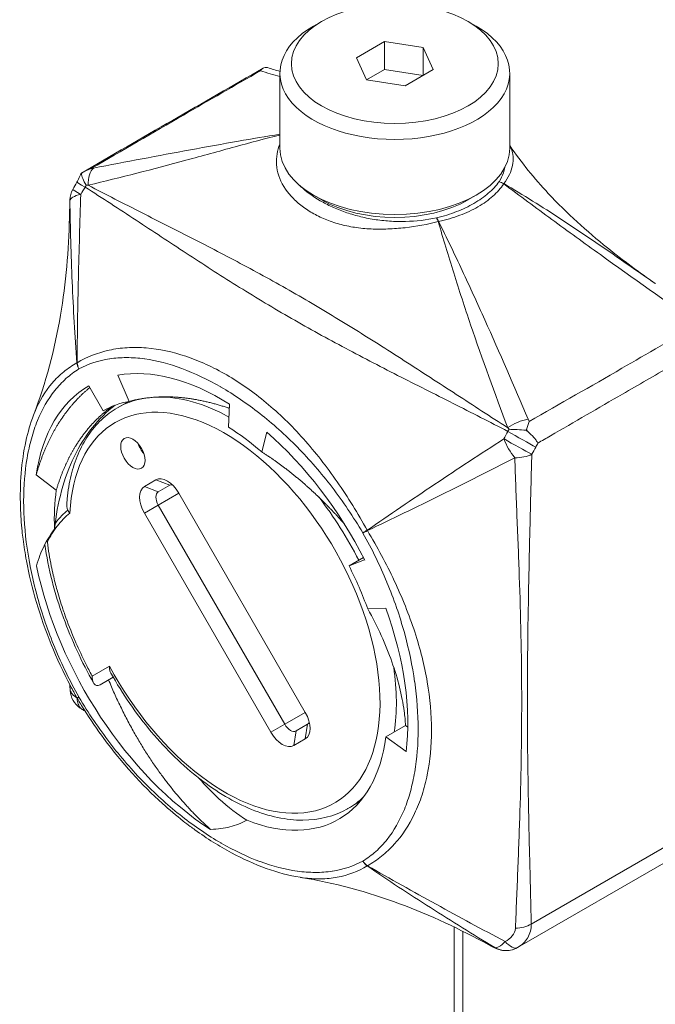
# Model space of a CAD drawing. Units: inches. Extents: x 14 to 289, y 6 to 173.
# Drawn here: x 285 to 286, y 145 to 146 of the extents above; entities that cross this region are included whole.
import ezdxf

# ---------------------------------------------------------------- set-up
doc = ezdxf.new("R2010")
doc.units = ezdxf.units.IN
doc.header["$LTSCALE"] = 18
doc.header["$MEASUREMENT"] = 0
doc.layers.add('Visible (ANSI)', color=7, linetype='Continuous', lineweight=5)
doc.layers.add('Visible Narrow (ANSI)', color=7, linetype='Continuous', lineweight=5)

msp = doc.modelspace()

# ---------------------------------------------------------------- linework, layer by layer
at = {"layer": 'Visible (ANSI)'}
for p, q in [((285.8374, 146.1661), (285.8277, 146.1605)), ((286.0108, 146.1661), (286.0205, 146.1605)), ((285.8785, 146.1231), (285.9119, 146.1423)), ((285.9119, 146.1423), (285.9575, 146.1353)), ((285.9119, 146.109), (285.9119, 146.1423)), ((285.9575, 146.1353), (285.9697, 146.109)), ((285.9575, 146.1019), (285.9575, 146.1353)), ((285.8907, 146.0967), (285.8785, 146.1231)), ((285.8907, 146.0967), (285.9119, 146.109)), ((285.9119, 146.109), (285.9575, 146.1019)), ((285.9697, 146.109), (285.9363, 146.0897)), ((285.7878, 146.0159), (285.7878, 146.1049)), ((285.9363, 146.0897), (285.8907, 146.0967)), ((286.0604, 146.0159), (286.0604, 146.1049)), ((285.8374, 145.9547), (285.8277, 145.9602)), ((286.0108, 145.9547), (286.0205, 145.9602)), ((286.0059, 145.9383), (286.0059, 145.9383)), ((286.0059, 145.8669), (286.0059, 145.8669)), ((286.2329, 145.8556), (286.233, 145.8555)), ((286.0059, 145.8309), (286.0059, 145.8309)), ((286.0107, 145.8164), (286.0107, 145.8164)), ((286.0161, 145.8004), (286.0161, 145.8004)), ((285.9438, 145.7586), (285.9438, 145.7586)), ((285.5957, 145.7469), (285.609, 145.716)), ((285.5612, 145.7343), (285.5782, 145.7048)), ((285.5952, 145.7083), (285.6084, 145.7159)), ((285.728, 145.7126), (285.7269, 145.6855)), ((285.7722, 145.6796), (285.7663, 145.6561)), ((285.4989, 145.6289), (285.5227, 145.6109)), ((285.6271, 145.615), (285.6408, 145.6229)), ((285.6572, 145.6166), (285.6436, 145.6088)), ((285.668, 145.6071), (285.8179, 145.3475)), ((285.777, 145.3239), (285.6271, 145.5835)), ((285.6436, 145.593), (285.7935, 145.3334)), ((285.8698, 145.521), (285.8869, 145.5308)), ((285.8883, 145.5281), (285.8698, 145.521)), ((286.7813, 145.4797), (286.0697, 145.0689)), ((285.9132, 145.471), (285.892, 145.4701)), ((285.5902, 145.3891), (285.5748, 145.3802)), ((285.5395, 145.3789), (285.5394, 145.379)), ((285.556, 145.3502), (285.556, 145.3503)), ((285.8071, 145.3255), (285.8207, 145.3334)), ((285.9136, 145.3185), (285.9368, 145.3319)), ((285.9368, 145.3319), (285.9395, 145.3299)), ((285.8179, 145.316), (285.8043, 145.3082)), ((285.9374, 145.301), (285.9136, 145.3185)), ((286.0741, 145.305), (286.0741, 145.305)), ((286.074, 145.2989), (286.0741, 145.2989)), ((285.8691, 145.2339), (285.8823, 145.2415)), ((285.949, 145.2306), (285.949, 145.2306)), ((285.9946, 145.1084), (285.9946, 145.1084)), ((285.9946, 137.4649), (285.9946, 145.0931))]:
    msp.add_line(p, q, dxfattribs=at)
for centre, start, end in [((285.5663, 145.9628), 120.1945, 121.2058), ((285.5661, 145.9538), 151.0451, 178.6509), ((285.5663, 145.3753), 183.7109, 236.2891)]:
    msp.add_arc(centre, 0.0273, start, end, dxfattribs=at)
for centre, major_axis in [((285.9241, 146.116), (-0.1227, 0)), ((285.6135, 145.6544), (-0.0102, 0.0177))]:
    msp.add_ellipse(centre, major_axis=major_axis, ratio=0.57735, dxfattribs=at)
for centre, major_axis, ratio, start_param, end_param in [((285.9241, 146.1049), (0.1363, 0), 0.57735, 2.356194, 7.068583), ((285.9241, 146.0159), (0.1363, 0), 0.57735, 3.141593, 6.283185), ((285.9241, 146.0047), (-0.1227, 0), 0.57735, 0.785398, 2.356194), ((285.9241, 145.9491), (0.0818, 0), 0.57735, 6.028306, 6.028413), ((285.9241, 145.9491), (-0.0818, 0), 0.57735, 2.320537, 2.320543), ((285.9241, 145.9491), (-0.0818, 0), 0.57735, 2.36569, 2.365807), ((286.2223, 145.8584), (-0.0137, -0.0007), 0.533527, 1.531379, 1.533593), ((285.9241, 145.8209), (-0.0818, 0), 0.57735, 1.523951, 1.524006), ((285.7179, 145.4628), (-0.1567, 0.2715), 0.57735, 5.451885, 6.081702), ((285.7179, 145.4628), (-0.1567, 0.2715), 0.57735, 0, 0.629817), ((285.7179, 145.4628), (-0.1397, 0.2419), 0.57735, 6.081702, 6.283185), ((285.7179, 145.4628), (-0.1397, 0.2419), 0.57735, 5.250401, 5.451885), ((285.7179, 145.4628), (-0.1567, 0.2715), 0.57735, 4.620585, 5.250401), ((285.6328, 145.6655), (0.0102, -0.0177), 0.57735, 4.372552, 5.052226), ((285.6544, 145.5993), (-0.0136, 0.0236), 0.57735, 4.712389, 6.283185), ((285.664, 145.6048), (-0.0068, 0.0118), 0.57735, 5.921818, 6.283185), ((285.7179, 145.4628), (0.1397, -0.2419), 0.57735, 3.771409, 3.979782), ((285.6408, 145.5914), (-0.0136, 0.0236), 0.57735, 0, 1.570796), ((285.6504, 145.597), (-0.0068, 0.0118), 0.57735, 0, 1.570796), ((285.7179, 145.4628), (-0.1601, 0.2774), 0.57735, 1.047827, 2.302393), ((285.7179, 145.4628), (-0.1397, 0.2419), 0.57735, 4.419101, 4.620585), ((285.7179, 145.4628), (-0.1567, 0.2715), 0.57735, 3.789284, 4.419101), ((285.8043, 145.3396), (0.0136, -0.0236), 0.57735, 0, 1.570796), ((285.8003, 145.3373), (0.0068, -0.0118), 0.57735, 4.712389, 6.283185), ((285.8139, 145.3452), (0.0068, -0.0118), 0.57735, 0, 0.361367), ((285.7179, 145.4628), (0.1397, -0.2419), 0.57735, 5.655109, 6.930877), ((285.7907, 145.3318), (0.0136, -0.0236), 0.57735, 4.712389, 6.283185)]:
    msp.add_ellipse(centre, major_axis=major_axis, ratio=ratio, start_param=start_param, end_param=end_param, dxfattribs=at)
for points, knots in [([(285.5526, 145.9864), (285.5885, 146.0073), (285.6244, 146.0281), (285.6962, 146.0696), (285.732, 146.0901), (285.7679, 146.1107)], [0, 0, 0, 0, 0.55892, 0.55892, 1.116785, 1.116785, 1.116785, 1.116785]), ([(285.7647, 146.1076), (285.7663, 146.1099), (285.7683, 146.1114), (285.7705, 146.1116), (285.7714, 146.1118), (285.7724, 146.1117), (285.7733, 146.1114)], [-0.000006103, -0.000006103, -0.000006103, -0.000006103, 0.000812078, 0.000812078, 0.000812078, 0.001134277, 0.001134277, 0.001134277, 0.001134277]), ([(286.0604, 146.0191), (286.0742, 145.9988), (286.0897, 145.9798), (286.1281, 145.9387), (286.1518, 145.9175), (286.1947, 145.883), (286.2136, 145.869), (286.2329, 145.8556)], [0.0143534, 0.0143534, 0.0143534, 0.0143534, 0.2849975, 0.2849975, 0.6523145, 0.6523145, 0.9304207, 0.9304207, 0.9304207, 0.9304207]), ([(285.5471, 145.9756), (285.5475, 145.9763), (285.5479, 145.977), (285.5494, 145.9799), (285.5504, 145.9821), (285.5514, 145.9847), (285.5515, 145.9851), (285.5517, 145.9855)], [0, 0, 0, 0, 0.00883547, 0.00883547, 0.03551751, 0.03551751, 0.04100029, 0.04100029, 0.04100029, 0.04100029]), ([(285.552, 145.986), (285.5521, 145.9861), (285.5521, 145.9861), (285.5523, 145.9862), (285.5523, 145.9862), (285.5524, 145.9862)], [-0.008100308, -0.008100308, -0.008100308, -0.008100308, -0.004049569, -0.004049569, -0.000001, -0.000001, -0.000001, -0.000001]), ([(285.5524, 145.9862), (285.5524, 145.9844), (285.553, 145.9823), (285.5541, 145.9799), (285.5551, 145.9775), (285.5566, 145.9749), (285.5583, 145.9722)], [0, 0, 0, 0, 0.0003976004, 0.0003976004, 0.0003976004, 0.0007951998, 0.0007951998, 0.0007951998, 0.0007951998]), ([(285.4957, 145.6996), (285.5102, 145.7377), (285.521, 145.7779), (285.5342, 145.8563), (285.5374, 145.895), (285.5383, 145.9335)], [0, 0, 0, 0, 0.4501096, 0.4501096, 0.8805865, 0.8805865, 0.8805865, 0.8805865]), ([(285.5206, 145.5647), (285.5239, 145.5963), (285.5317, 145.6253), (285.5561, 145.6754), (285.5724, 145.696), (285.5925, 145.7115)], [-9.1884998, -9.1884998, -9.1884998, -9.1884998, -8.7985697, -8.7985697, -8.4096099, -8.4096099, -8.4096099, -8.4096099]), ([(285.5394, 145.379), (285.5226, 145.4109), (285.5089, 145.4447), (285.4943, 145.4943), (285.4903, 145.5109), (285.4857, 145.5358), (285.4844, 145.5444), (285.4829, 145.556), (285.4825, 145.5592), (285.4812, 145.5718), (285.4806, 145.5812), (285.4793, 145.6181), (285.4813, 145.6446), (285.489, 145.6794), (285.492, 145.6898), (285.4958, 145.6996)], [0, 0, 0, 0, 0.398037, 0.398037, 0.598058, 0.598058, 0.704765, 0.704765, 0.744755, 0.744755, 0.864816, 0.864816, 1.227508, 1.227508, 1.392499, 1.392499, 1.392499, 1.392499]), ([(285.5952, 145.7083), (285.5884, 145.7044), (285.582, 145.6996), (285.5704, 145.6887), (285.5652, 145.6825), (285.556, 145.6689), (285.552, 145.6615), (285.5452, 145.6457), (285.5424, 145.6373), (285.5381, 145.6195), (285.5365, 145.6102), (285.5356, 145.6006)], [1.0471976, 1.0471976, 1.0471976, 1.0471976, 1.1830611, 1.1830611, 1.3189247, 1.3189247, 1.4547883, 1.4547883, 1.5906519, 1.5906519, 1.7265155, 1.7265155, 1.7265155, 1.7265155]), ([(286.0595, 145.6829), (286.0624, 145.6828), (286.0657, 145.6827), (286.0692, 145.6825), (286.0726, 145.6823), (286.0763, 145.682), (286.0799, 145.6817)], [-0.0000065587, -0.0000065587, -0.0000065587, -0.0000065587, 0.0003904425, 0.0003904425, 0.0003904425, 0.0007874436, 0.0007874436, 0.0007874436, 0.0007874436]), ([(286.0799, 145.6817), (286.0802, 145.6815), (286.0805, 145.6812), (286.081, 145.6808), (286.0813, 145.6806), (286.0816, 145.6803)], [-0.008100949, -0.008100949, -0.008100949, -0.008100949, -0.004052637, -0.004052637, -0.000002072, -0.000002072, -0.000002072, -0.000002072]), ([(286.0816, 145.6803), (286.0843, 145.678), (286.0867, 145.6756), (286.0888, 145.6732), (286.0899, 145.6721), (286.0908, 145.6709), (286.0916, 145.6698), (286.0924, 145.6687), (286.0931, 145.6675), (286.0937, 145.6665)], [0, 0, 0, 0, 0.0004104663, 0.0004104663, 0.0004104663, 0.0006156995, 0.0006156995, 0.0006156995, 0.0008209326, 0.0008209326, 0.0008209326, 0.0008209326]), ([(285.5356, 145.6006), (285.5353, 145.5978), (285.5352, 145.5953), (285.5353, 145.5919), (285.5354, 145.5905), (285.5357, 145.5888), (285.5358, 145.5883), (285.536, 145.5876), (285.5361, 145.5873), (285.5363, 145.587)], [0.16359794, 0.16359794, 0.16359794, 0.16359794, 0.20506464, 0.20506464, 0.22972564, 0.22972564, 0.23857165, 0.23857165, 0.24579217, 0.24579217, 0.24579217, 0.24579217]), ([(285.5363, 145.587), (285.5366, 145.5864), (285.537, 145.5858), (285.5378, 145.5847), (285.5382, 145.5841), (285.5388, 145.5836), (285.5388, 145.5836), (285.5388, 145.5836)], [0.00000029, 0.00000029, 0.00000029, 0.00000029, 0.00843119, 0.00843119, 0.0167831, 0.0167831, 0.01686125, 0.01686125, 0.01686125, 0.01686125]), ([(285.4992, 145.5213), (285.5017, 145.5297), (285.5047, 145.5376), (285.5119, 145.5521), (285.516, 145.5587), (285.5206, 145.5647)], [-0.2751794, -0.2751794, -0.2751794, -0.2751794, -0.136853, -0.136853, 0, 0, 0, 0]), ([(285.5121, 145.5494), (285.512, 145.5494), (285.512, 145.5494), (285.5117, 145.5497), (285.5114, 145.5499), (285.5111, 145.5502)], [-0.00033238, -0.00033238, -0.00033238, -0.00033238, 0, 0, 0.00494644, 0.00494644, 0.00494644, 0.00494644]), ([(285.5669, 145.3823), (285.5529, 145.4072), (285.5408, 145.4334), (285.5207, 145.4886), (285.5131, 145.5182), (285.5091, 145.5464)], [0, 0, 0, 0, 0.3141624, 0.3141624, 0.6648089, 0.6648089, 0.6648089, 0.6648089]), ([(285.9368, 145.3319), (285.9365, 145.3375), (285.936, 145.3432), (285.9327, 145.3672), (285.9278, 145.3869), (285.9134, 145.4278), (285.9038, 145.449), (285.892, 145.4701)], [0, 0, 0, 0, 0.0913634, 0.0913634, 0.3746532, 0.3746532, 0.6573766, 0.6573766, 0.6573766, 0.6573766]), ([(285.5874, 145.3941), (285.5868, 145.3951), (285.5864, 145.3962), (285.5858, 145.3989), (285.5857, 145.4005), (285.5857, 145.4022), (285.5857, 145.4022), (285.5857, 145.4023)], [0.15026034, 0.15026034, 0.15026034, 0.15026034, 0.16981041, 0.16981041, 0.19272055, 0.19272055, 0.19317921, 0.19317921, 0.19317921, 0.19317921]), ([(285.5653, 145.3905), (285.5653, 145.3904), (285.5653, 145.3904), (285.5652, 145.3886), (285.5654, 145.387), (285.5661, 145.384), (285.5666, 145.3827), (285.5682, 145.3805), (285.5691, 145.3798), (285.5709, 145.3792), (285.5717, 145.3792), (285.5732, 145.3795), (285.574, 145.3798), (285.5748, 145.3802)], [-0.08839265, -0.08839265, -0.08839265, -0.08839265, -0.0879965, -0.0879965, -0.06752496, -0.06752496, -0.04679128, -0.04679128, -0.0256449, -0.0256449, -0.01206794, -0.01206794, 0, 0, 0, 0]), ([(285.5874, 145.3941), (285.6013, 145.3693), (285.6175, 145.3457), (285.6532, 145.3033), (285.6726, 145.2844), (285.7128, 145.2532), (285.7336, 145.2409), (285.775, 145.2242), (285.7955, 145.2197), (285.8341, 145.2199), (285.8522, 145.2244), (285.8683, 145.2334), (285.8687, 145.2336), (285.8691, 145.2339)], [2.596518, 2.596518, 2.596518, 2.596518, 2.914972, 2.914972, 3.233427, 3.233427, 3.551881, 3.551881, 3.870336, 3.870336, 4.180774, 4.180774, 4.18879, 4.18879, 4.18879, 4.18879]), ([(285.8118, 145.1521), (285.7854, 145.1563), (285.7577, 145.1665), (285.7159, 145.1889), (285.7014, 145.198), (285.6852, 145.2097), (285.6834, 145.2111), (285.6787, 145.2145), (285.676, 145.2166), (285.6649, 145.2253), (285.6567, 145.2322), (285.624, 145.2616), (285.6003, 145.2878), (285.5711, 145.3273), (285.5634, 145.3386), (285.556, 145.3502)], [0, 0, 0, 0, 0.420034, 0.420034, 0.642462, 0.642462, 0.671396, 0.671396, 0.714799, 0.714799, 0.845136, 0.845136, 1.240221, 1.240221, 1.391817, 1.391817, 1.391817, 1.391817]), ([(285.6918, 145.2695), (285.6996, 145.2606), (285.7075, 145.2525), (285.7266, 145.2351), (285.7378, 145.2265), (285.7488, 145.2197)], [-0.3729563, -0.3729563, -0.3729563, -0.3729563, -0.2174299, -0.2174299, 0, 0, 0, 0]), ([(285.7488, 145.2197), (285.7424, 145.2162), (285.7356, 145.2136), (285.722, 145.2102), (285.7144, 145.2091), (285.7057, 145.2088)], [-0.3285665, -0.3285665, -0.3285665, -0.3285665, -0.1538321, -0.1538321, 0, 0, 0, 0]), ([(286.0356, 145.0721), (286.0016, 145.0906), (285.9663, 145.1073), (285.8919, 145.1348), (285.8521, 145.1456), (285.8122, 145.152)], [0, 0, 0, 0, 0.4321193, 0.4321193, 0.8785775, 0.8785775, 0.8785775, 0.8785775]), ([(286.0697, 145.0689), (286.0672, 145.0674), (286.0643, 145.0664), (286.0585, 145.0652), (286.0555, 145.0651), (286.0514, 145.0656), (286.0501, 145.0658), (286.0471, 145.0666), (286.0454, 145.0672), (286.0429, 145.0683), (286.0418, 145.0688), (286.0392, 145.0701), (286.0375, 145.071), (286.0355, 145.0721)], [0, 0, 0, 0, 0.0327546, 0.0327546, 0.0655104, 0.0655104, 0.0803488, 0.0803488, 0.1040026, 0.1040026, 0.1246421, 0.1246421, 0.1564873, 0.1564873, 0.1564873, 0.1564873])]:
    msp.add_open_spline(points, degree=3, knots=knots, dxfattribs=at)
for points in [[(285.7733, 146.1114), (285.7782, 146.1098), (285.783, 146.1083), (285.7879, 146.1068)], [(285.5533, 145.9868), (285.5568, 145.9887), (285.5604, 145.9904), (285.5642, 145.9918)], [(285.5517, 145.9855), (285.5518, 145.9857), (285.5519, 145.9859), (285.552, 145.986)], [(285.5524, 145.9862), (285.5527, 145.9864), (285.553, 145.9866), (285.5533, 145.9868)], [(285.5422, 145.967), (285.5438, 145.9699), (285.5454, 145.9728), (285.5471, 145.9756)], [(285.5384, 145.9359), (285.5385, 145.9421), (285.5387, 145.9483), (285.5388, 145.9545)], [(286.0834, 145.692), (286.0825, 145.6889), (286.0815, 145.6858), (286.0803, 145.6825)], [(286.0803, 145.6825), (286.0801, 145.6823), (286.08, 145.682), (286.0799, 145.6817)], [(285.5391, 145.3735), (285.539, 145.3748), (285.5389, 145.3761), (285.5389, 145.3773)], [(285.5543, 145.3506), (285.5533, 145.3512), (285.5522, 145.3519), (285.5512, 145.3526)]]:
    msp.add_open_spline(points, degree=3, dxfattribs=at)
for points, weights, knots in [([(285.4989, 145.6289), (285.5074, 145.6592), (285.5218, 145.684), (285.5385, 145.7126), (285.5623, 145.7323)], [0.990804270612, 0.988404002111, 1, 0.986674353695, 0.991831709294], [0.94989076, 0.94989076, 0.94989076, 0.96875, 0.96875, 0.99042226, 0.99042226, 0.99042226]), ([(285.5227, 145.6109), (285.5308, 145.6381), (285.5441, 145.6605), (285.5621, 145.6908), (285.5888, 145.71)], [0.990804270612, 0.988404002111, 1, 0.984391651548, 0.994141002454], [0.94989076, 0.94989076, 0.94989076, 0.96875, 0.96875, 0.99413475, 0.99413475, 0.99413475]), ([(285.609, 145.716), (285.633, 145.7222), (285.6595, 145.7212), (285.6928, 145.7199), (285.7278, 145.7077)], [0.990804270612, 0.988404002111, 1, 0.985455592098, 0.992929699757], [0.94989076, 0.94989076, 0.94989076, 0.96875, 0.96875, 0.9924044, 0.9924044, 0.9924044]), ([(285.7663, 145.6561), (285.7935, 145.6388), (285.8186, 145.6166), (285.8426, 145.5954), (285.8639, 145.5711)], [0.990804270612, 0.988404002111, 1, 0.988927444022, 0.990616093876], [0.94989076, 0.94989076, 0.94989076, 0.96875, 0.96875, 0.98675793, 0.98675793, 0.98675793]), ([(285.5847, 145.3859), (285.6093, 145.3266), (285.6437, 145.2785), (285.6733, 145.2371), (285.7057, 145.2088)], [1, 0.980785280403, 1, 0.983428425851, 0.995440882648], [0.79166667, 0.79166667, 0.79166667, 0.8125, 0.8125, 0.83046753, 0.83046753, 0.83046753])]:
    msp.add_rational_spline(points, weights, degree=2, knots=knots, dxfattribs=at)
at = {"layer": 'Visible Narrow (ANSI)'}
for p, q in [((285.6408, 145.6229), (285.6572, 145.6166)), ((285.6271, 145.615), (285.6436, 145.6088)), ((285.668, 145.6071), (285.6436, 145.593)), ((285.6271, 145.5835), (285.6436, 145.593)), ((286.0859, 145.0967), (286.7795, 145.4972)), ((285.5653, 145.3905), (285.5857, 145.4023)), ((285.7935, 145.3334), (285.8179, 145.3475)), ((285.7935, 145.3334), (285.777, 145.3239)), ((285.8071, 145.3255), (285.8043, 145.3082)), ((285.8207, 145.3334), (285.8179, 145.316)), ((286.0047, 145.1029), (286.0047, 145.1029)), ((286.0047, 137.4659), (286.0047, 145.0882))]:
    msp.add_line(p, q, dxfattribs=at)
for centre, major_axis, ratio, start_param, end_param in [((285.576, 145.9675), (-0.0052, 0.0268), 0.545746, 0.289884, 1.297226), ((285.5663, 145.9628), (-0.0137, 0.0236), 0.575078, 6.230624, 6.283185), ((285.5661, 145.9538), (-0.0238, 0.0132), 0.025785, 0, 0.934984), ((285.5707, 145.9621), (-0.0237, 0.0135), 0.005449, 0, 0.952273), ((285.7561, 145.858), (-0.2169, -0.3314), 0.575737, 4.751428, 4.777096), ((285.5433, 145.9775), (-0.0137, -0.0235), 0.574862, 1.579915, 1.680998), ((286.0476, 145.965), (0.0111, -0.008), 0.753823, 1.613511, 2.068536), ((286.0477, 145.9651), (0.0115, -0.0073), 0.766967, 1.566634, 2.022422), ((286.0449, 145.9734), (-0.00942, -0.00548), 0.481282, 2.298133, 2.337563), ((285.5661, 145.9538), (-0.0273, -0.0004), 0.32572, 5.265841, 6.243637), ((285.5661, 145.9538), (-0.0272, 0.0006), 0.56122, 0, 0.045181), ((285.9735, 145.9222), (-0.0028, 0.0133), 0.280051, 5.182125, 5.637913), ((285.9737, 145.9223), (0.0032, -0.0133), 0.313715, 2.032971, 2.487995), ((285.9722, 145.9314), (-0.0129, -0.0024), 0.233202, 1.783351, 1.822781), ((285.5564, 145.753), (0.0115, -0.0062), 0.673308, 2.730195, 2.765511), ((285.5591, 145.7599), (-0.0072, 0.0116), 0.816336, 0.969839, 1.542769), ((285.5592, 145.76), (0.0064, -0.012), 0.816336, 4.167486, 4.740416), ((285.7225, 145.4655), (0.1301, -0.2254), 0.57735, 4.660009, 10.153737), ((285.7322, 145.4711), (-0.137, 0.2372), 0.57735, 6.0761, 6.283185), ((285.7322, 145.4711), (-0.137, 0.2372), 0.57735, 5.522213, 5.975229), ((286.0733, 145.6804), (-0.0251, -0.0106), 0.414358, 4.178665, 5.186008), ((286.2578, 145.5683), (0.1785, 0.3536), 0.577755, 1.545194, 1.570862), ((286.0444, 145.6882), (0.0135, 0.0237), 0.579831, 4.716646, 4.817651), ((286.0718, 145.6728), (-0.0237, 0.0135), 0.005449, 0.95834, 2.526102), ((286.0674, 145.6735), (0.0137, -0.0236), 0.575078, 1.525272, 1.619446), ((286.0672, 145.6645), (-0.0238, 0.0132), 0.025785, 0.975178, 2.525878), ((286.0672, 145.6645), (-0.0136, 0.0236), 0.348431, 1.081899, 2.059694), ((286.0637, 145.6771), (-0.0272, -0.0472), 0.57735, 1.577437, 1.678572), ((286.0672, 145.6645), (-0.0272, 0.0006), 0.56122, 1.552428, 2.369601), ((286.2826, 145.554), (-0.1902, -0.3295), 0.57735, 4.719, 4.743913), ((285.7322, 145.4711), (0.137, -0.2372), 0.57735, 1.47716, 1.801181), ((285.8958, 145.5657), (0.0117, 0.0069), 0.016186, 1.95309, 2.52602), ((285.8959, 145.5655), (-0.0119, -0.0067), 0.016186, 0.615572, 1.188502), ((285.8884, 145.5613), (-0.0083, 0.0144), 0.210979, 4.694741, 4.730057), ((285.7322, 145.4711), (0.137, -0.2372), 0.57735, 0.620911, 0.965504), ((285.5663, 145.3753), (-0.0272, -0.0018), 0.298865, 6.267191, 6.283185), ((285.5663, 145.3753), (0.0016, -0.0272), 0.999913, 4.712389, 5.639497), ((285.5591, 145.3713), (-0.0119, -0.0067), 0.016186, 0.042642, 0.615572), ((285.5571, 145.37), (-0.0086, 0.0149), 0.651384, 1.553748, 1.58788), ((285.5592, 145.3711), (-0.0117, -0.0069), 0.016186, 5.667613, 6.240543), ((285.5663, 145.3753), (-0.0151, -0.0227), 0.298865, 0, 0.015995), ((285.7322, 145.4711), (0.137, -0.2372), 0.57735, 0, 0.141083), ((285.8958, 145.1768), (-0.0064, 0.012), 0.816336, 1.598823, 2.171753), ((285.8959, 145.1769), (0.0072, -0.0116), 0.816336, 4.684362, 5.257292), ((285.8882, 145.1788), (0, 0.014), 0.657114, 3.488057, 3.522189), ((286.0666, 145.1078), (-0.0272, -0.0007), 0.593569, 1.573586, 2.341532), ((286.0561, 145.0925), (-0.014, -0.0234), 0.325241, 0.065191, 0.992299), ((286.0561, 145.0925), (0.0136, -0.0236), 0.997454, 5.240479, 6.283185), ((286.0561, 145.0925), (0.0136, -0.0236), 0.399725, 5.240479, 6.283185)]:
    msp.add_ellipse(centre, major_axis=major_axis, ratio=ratio, start_param=start_param, end_param=end_param, dxfattribs=at)
for points, knots in [([(285.7647, 146.1076), (285.7342, 146.0901), (285.7038, 146.0727), (285.6734, 146.0552), (285.6369, 146.0341), (285.6005, 146.013), (285.5642, 145.9918)], [0.00056977, 0.00056977, 0.00056977, 0.00056977, 0.00529367, 0.00529367, 0.00529367, 0.0109758, 0.0109758, 0.0109758, 0.0109758]), ([(285.7878, 146.0315), (285.77, 146.0271), (285.7524, 146.0224), (285.7152, 146.0122), (285.6958, 146.0068), (285.6376, 145.9911), (285.5991, 145.9813), (285.5606, 145.972)], [0.00039948, 0.00039948, 0.00039948, 0.00039948, 0.00268674, 0.00268674, 0.00527316, 0.00527316, 0.01044598, 0.01044598, 0.01044598, 0.01044598]), ([(285.5669, 145.9923), (285.6053, 145.9997), (285.6436, 146.007), (285.7007, 146.0175), (285.7197, 146.0209), (285.755, 146.0271), (285.7714, 146.0299), (285.7878, 146.0325)], [0.000119792, 0.000119792, 0.000119792, 0.000119792, 0.005281537, 0.005281537, 0.007862409, 0.007862409, 0.010112637, 0.010112637, 0.010112637, 0.010112637]), ([(285.9755, 145.929), (285.9629, 145.9256), (285.9498, 145.9232), (285.9295, 145.921), (285.9227, 145.9205), (285.9092, 145.92), (285.9026, 145.9199), (285.8893, 145.9205), (285.8827, 145.9212), (285.8702, 145.9231), (285.8642, 145.9243), (285.8525, 145.9276), (285.8468, 145.9295), (285.8361, 145.934), (285.8259, 145.939), (285.8169, 145.945), (285.8085, 145.9516), (285.8047, 145.9552), (285.7945, 145.9663), (285.7894, 145.9745), (285.7836, 145.9921), (285.7831, 146.0008), (285.7852, 146.0131), (285.7863, 146.0169), (285.7878, 146.0206)], [0, 0, 0, 0, 0.00148969, 0.00148969, 0.00223453, 0.00223453, 0.00297937, 0.00297937, 0.00372421, 0.00372421, 0.00446906, 0.00446906, 0.0052139, 0.0052139, 0.00595874, 0.00670359, 0.00670359, 0.00744843, 0.00744843, 0.00893812, 0.00893812, 0.0104278, 0.0104278, 0.01110749, 0.01110749, 0.01110749, 0.01110749]), ([(286.0604, 146.0187), (286.0609, 146.0178), (286.0613, 146.0169), (286.0646, 146.0094), (286.0651, 146.0025), (286.0629, 145.9918), (286.0617, 145.9881), (286.0582, 145.981), (286.056, 145.9774), (286.0534, 145.9739)], [0.008736115, 0.008736115, 0.008736115, 0.008736115, 0.008938115, 0.008938115, 0.010427801, 0.010427801, 0.011172644, 0.011172644, 0.011917487, 0.011917487, 0.011917487, 0.011917487]), ([(286.0477, 145.9762), (286.0499, 145.9797), (286.0516, 145.9832), (286.0528, 145.9867), (286.0536, 145.9888), (286.0541, 145.9909), (286.0545, 145.9931)], [0, 0, 0, 0, 0.000690372, 0.000690372, 0.000690372, 0.001097874, 0.001097874, 0.001097874, 0.001097874]), ([(286.0582, 145.6804), (286.0366, 145.6915), (286.015, 145.7025), (285.9713, 145.7246), (285.9493, 145.7356), (285.9054, 145.758), (285.8834, 145.7694), (285.8399, 145.7926), (285.8185, 145.8044), (285.7767, 145.8286), (285.7563, 145.8409), (285.7162, 145.8659), (285.6964, 145.8787), (285.6569, 145.9045), (285.6372, 145.9175), (285.5973, 145.9437), (285.5772, 145.9568), (285.557, 145.9698)], [0.00081482, 0.00081482, 0.00081482, 0.00081482, 0.00406996, 0.00406996, 0.0073251, 0.0073251, 0.01058024, 0.01058024, 0.01383538, 0.01383538, 0.01709052, 0.01709052, 0.02034565, 0.02034565, 0.02360079, 0.02360079, 0.02685593, 0.02685593, 0.02685593, 0.02685593]), ([(285.5606, 145.972), (285.5817, 145.961), (285.6029, 145.9503), (285.6449, 145.9289), (285.6658, 145.9183), (285.7074, 145.8971), (285.728, 145.8864), (285.7693, 145.8643), (285.7899, 145.8529), (285.8314, 145.8289), (285.8522, 145.8164), (285.8939, 145.7906), (285.9147, 145.7774), (285.956, 145.7508), (285.9765, 145.7375), (286.0173, 145.711), (286.0376, 145.6978), (286.0579, 145.6848)], [0.00087442, 0.00087442, 0.00087442, 0.00087442, 0.00410236, 0.00410236, 0.0073303, 0.0073303, 0.01055823, 0.01055823, 0.01378617, 0.01378617, 0.0170141, 0.0170141, 0.02024204, 0.02024204, 0.02346998, 0.02346998, 0.02669791, 0.02669791, 0.02669791, 0.02669791]), ([(285.8114, 145.9717), (285.8117, 145.9713), (285.812, 145.971), (285.8124, 145.9707), (285.8189, 145.9645), (285.8268, 145.9588), (285.8356, 145.9537), (285.8401, 145.9511), (285.8447, 145.9487), (285.8497, 145.9465), (285.8546, 145.9442), (285.8598, 145.9421), (285.8651, 145.9402), (285.8705, 145.9383), (285.876, 145.9367), (285.8818, 145.9352), (285.8875, 145.9337), (285.8935, 145.9325), (285.8995, 145.9315), (285.9056, 145.9306), (285.9117, 145.9299), (285.9179, 145.9295), (285.9241, 145.9291), (285.9305, 145.9289), (285.9368, 145.9291), (285.9493, 145.9294), (285.9616, 145.9308), (285.9735, 145.9334)], [0.004069122, 0.004069122, 0.004069122, 0.004069122, 0.004142233, 0.004142233, 0.004142233, 0.005522977, 0.005522977, 0.005522977, 0.006213349, 0.006213349, 0.006213349, 0.006903721, 0.006903721, 0.006903721, 0.007594093, 0.007594093, 0.007594093, 0.008284465, 0.008284465, 0.008284465, 0.008974837, 0.008974837, 0.008974837, 0.009665209, 0.009665209, 0.009665209, 0.011045953, 0.011045953, 0.011045953, 0.011045953]), ([(285.9737, 145.9334), (285.982, 145.9354), (285.99, 145.9379), (286.0048, 145.9436), (286.0116, 145.9469), (286.0243, 145.9542), (286.03, 145.9582), (286.0399, 145.9668), (286.0442, 145.9713), (286.0476, 145.9761)], [0, 0, 0, 0, 0.000993134, 0.000993134, 0.001986268, 0.001986268, 0.002979403, 0.002979403, 0.003972537, 0.003972537, 0.003972537, 0.003972537]), ([(286.0532, 145.9736), (286.0497, 145.9685), (286.0454, 145.9636), (286.0403, 145.9591), (286.0378, 145.9568), (286.0351, 145.9546), (286.0321, 145.9525), (286.0292, 145.9504), (286.026, 145.9484), (286.0227, 145.9464), (286.0193, 145.9445), (286.0159, 145.9427), (286.0123, 145.941), (286.0086, 145.9394), (286.0049, 145.9378), (286.001, 145.9364), (285.9971, 145.9349), (285.9931, 145.9336), (285.9889, 145.9324), (285.9868, 145.9317), (285.9847, 145.9312), (285.9825, 145.9306), (285.9804, 145.9301), (285.9782, 145.9296), (285.976, 145.9291)], [0, 0, 0, 0, 0.00102193, 0.00102193, 0.00102193, 0.001533752, 0.001533752, 0.001533752, 0.002045233, 0.002045233, 0.002045233, 0.002556608, 0.002556608, 0.002556608, 0.00306793, 0.00306793, 0.00306793, 0.003579252, 0.003579252, 0.003579252, 0.003834913, 0.003834913, 0.003834913, 0.004090574, 0.004090574, 0.004090574, 0.004090574]), ([(286.284, 145.8078), (286.2451, 145.8349), (286.2063, 145.8622), (286.1486, 145.9036), (286.1294, 145.9175), (286.0912, 145.9455), (286.0721, 145.9595), (286.0532, 145.9736)], [0, 0, 0, 0, 0.00522168, 0.00522168, 0.00783252, 0.00783252, 0.01044336, 0.01044336, 0.01044336, 0.01044336]), ([(286.0534, 145.9739), (286.0763, 145.9605), (286.0988, 145.9464), (286.1432, 145.9174), (286.1652, 145.9024), (286.2024, 145.8768), (286.2176, 145.8662), (286.2329, 145.8556)], [0.000100327, 0.000100327, 0.000100327, 0.000100327, 0.003025142, 0.003025142, 0.005949958, 0.005949958, 0.007997647, 0.007997647, 0.007997647, 0.007997647]), ([(285.5516, 145.9612), (285.5507, 145.9282), (285.5497, 145.8951), (285.5481, 145.8286), (285.5475, 145.7953), (285.5475, 145.7618)], [0, 0, 0, 0, 0.00380886, 0.00380886, 0.007617721, 0.007617721, 0.007617721, 0.007617721]), ([(285.5472, 145.7616), (285.5447, 145.7936), (285.5429, 145.8256), (285.5402, 145.8896), (285.5394, 145.9216), (285.5388, 145.9538)], [0, 0, 0, 0, 0.003808375, 0.003808375, 0.00761675, 0.00761675, 0.00761675, 0.00761675]), ([(286.0579, 145.6848), (286.0427, 145.7252), (286.0278, 145.7658), (286.007, 145.8271), (286.0004, 145.8476), (285.9876, 145.8885), (285.9815, 145.9088), (285.9755, 145.929)], [0, 0, 0, 0, 0.00517306, 0.00517306, 0.00775959, 0.00775959, 0.01034612, 0.01034612, 0.01034612, 0.01034612]), ([(285.976, 145.9291), (285.9856, 145.9099), (285.9949, 145.8904), (286.0131, 145.8515), (286.022, 145.832), (286.0484, 145.7733), (286.0655, 145.734), (286.0823, 145.6947)], [0.00009939, 0.00009939, 0.00009939, 0.00009939, 0.00268017, 0.00268017, 0.00526095, 0.00526095, 0.0104225, 0.0104225, 0.0104225, 0.0104225]), ([(286.0834, 145.692), (286.1201, 145.713), (286.1567, 145.734), (286.1932, 145.7551), (286.2236, 145.7726), (286.2538, 145.7902), (286.284, 145.8078)], [0.00056837, 0.00056837, 0.00056837, 0.00056837, 0.0062505, 0.0062505, 0.0062505, 0.0109744, 0.0109744, 0.0109744, 0.0109744]), ([(286.3182, 145.796), (286.3147, 145.794), (286.3113, 145.792), (286.3078, 145.7901), (286.2888, 145.7792), (286.2699, 145.7683), (286.2509, 145.7574), (286.2319, 145.7465), (286.2129, 145.7355), (286.1939, 145.7246), (286.1654, 145.7081), (286.137, 145.6916), (286.1085, 145.6751), (286.1036, 145.6722), (286.0986, 145.6694), (286.0937, 145.6665)], [0, 0, 0, 0, 0.00053912, 0.00053912, 0.00053912, 0.00349398, 0.00349398, 0.00349398, 0.00644884, 0.00644884, 0.00644884, 0.01088115, 0.01088115, 0.01088115, 0.01164926, 0.01164926, 0.01164926, 0.01164926]), ([(285.5475, 145.7618), (285.5591, 145.7687), (285.5717, 145.7737), (285.5923, 145.7781), (285.5994, 145.7791), (285.6141, 145.78), (285.6217, 145.7799), (285.6447, 145.7781), (285.6605, 145.7747), (285.6924, 145.764), (285.7087, 145.7566), (285.7408, 145.738), (285.7564, 145.727), (285.7791, 145.7081), (285.7866, 145.7014), (285.8014, 145.6871), (285.8087, 145.6794), (285.8299, 145.6557), (285.8432, 145.6387), (285.8621, 145.6115), (285.8682, 145.6022), (285.8801, 145.5831), (285.8858, 145.5733), (285.8913, 145.5633)], [0.00001056, 0.00001056, 0.00001056, 0.00001056, 0.00248534, 0.00248534, 0.00372273, 0.00372273, 0.00496012, 0.00496012, 0.00743489, 0.00743489, 0.00990967, 0.00990967, 0.01238445, 0.01238445, 0.01362184, 0.01362184, 0.01485923, 0.01485923, 0.017334, 0.017334, 0.01857139, 0.01857139, 0.01980878, 0.01980878, 0.01980878, 0.01980878]), ([(285.4958, 145.6996), (285.4962, 145.7008), (285.4967, 145.7021), (285.5026, 145.7165), (285.5095, 145.7279), (285.522, 145.7425), (285.5265, 145.7469), (285.5364, 145.7549), (285.5416, 145.7585), (285.5472, 145.7616)], [0.014632644, 0.014632644, 0.014632644, 0.014632644, 0.014859227, 0.014859227, 0.017334005, 0.017334005, 0.018571393, 0.018571393, 0.019808782, 0.019808782, 0.019808782, 0.019808782]), ([(285.8862, 145.5602), (285.8805, 145.5696), (285.8746, 145.579), (285.8685, 145.588), (285.8624, 145.597), (285.8561, 145.6057), (285.8497, 145.6142), (285.8367, 145.6311), (285.823, 145.6469), (285.8085, 145.6616), (285.8013, 145.669), (285.7939, 145.6761), (285.7864, 145.6827), (285.779, 145.6894), (285.7715, 145.6957), (285.7639, 145.7016), (285.7488, 145.7135), (285.7335, 145.7239), (285.7179, 145.7329), (285.7179, 145.7329), (285.7178, 145.7329), (285.7177, 145.733), (285.7022, 145.7419), (285.6867, 145.7493), (285.6717, 145.7548), (285.6716, 145.7549), (285.6715, 145.7549), (285.6715, 145.7549), (285.6565, 145.7605), (285.6418, 145.7643), (285.6275, 145.7663), (285.6274, 145.7663), (285.6273, 145.7663), (285.6272, 145.7663), (285.6201, 145.7673), (285.6131, 145.7678), (285.6063, 145.7678), (285.6062, 145.7678), (285.6061, 145.7678), (285.6059, 145.7678), (285.5991, 145.7678), (285.5924, 145.7673), (285.586, 145.7664), (285.5859, 145.7663), (285.5859, 145.7663), (285.5858, 145.7663), (285.5728, 145.7643), (285.5608, 145.7604), (285.5496, 145.7545)], [0.00000537, 0.00000537, 0.00000537, 0.00000537, 0.00121708, 0.00121708, 0.00121708, 0.00242878, 0.00242878, 0.00242878, 0.00485219, 0.00485219, 0.00485219, 0.00606389, 0.00606389, 0.00606389, 0.00727559, 0.00727559, 0.00727559, 0.009699, 0.009699, 0.009699, 0.00970942, 0.00970942, 0.00970942, 0.01212241, 0.01212241, 0.01212241, 0.01213568, 0.01213568, 0.01213568, 0.01454582, 0.01454582, 0.01454582, 0.01456194, 0.01456194, 0.01456194, 0.01575752, 0.01575752, 0.01575752, 0.01577506, 0.01577506, 0.01577506, 0.01696923, 0.01696923, 0.01696923, 0.01698549, 0.01698549, 0.01698549, 0.01939263, 0.01939263, 0.01939263, 0.01939263]), ([(285.5495, 145.7544), (285.5441, 145.751), (285.5389, 145.7471), (285.5342, 145.7429), (285.5294, 145.7386), (285.525, 145.7339), (285.5209, 145.7287), (285.5127, 145.7185), (285.5059, 145.7066), (285.5004, 145.6931), (285.4976, 145.6863), (285.4952, 145.6792), (285.4932, 145.6717), (285.4911, 145.6643), (285.4894, 145.6566), (285.4881, 145.6487), (285.4854, 145.6328), (285.484, 145.6159), (285.484, 145.5979), (285.484, 145.5978), (285.484, 145.5978), (285.484, 145.5977), (285.484, 145.5798), (285.4854, 145.5611), (285.4881, 145.5422), (285.4881, 145.5421), (285.4881, 145.542), (285.4881, 145.5419), (285.4908, 145.523), (285.4949, 145.5037), (285.5003, 145.4841), (285.5003, 145.484), (285.5004, 145.4838), (285.5004, 145.4837), (285.5031, 145.474), (285.5062, 145.4641), (285.5096, 145.4542), (285.5096, 145.4541), (285.5097, 145.4539), (285.5097, 145.4538), (285.5132, 145.4439), (285.5169, 145.434), (285.521, 145.4243), (285.521, 145.4241), (285.5211, 145.424), (285.5211, 145.4239), (285.5293, 145.4042), (285.5387, 145.3848), (285.5495, 145.3658)], [0.00000537, 0.00000537, 0.00000537, 0.00000537, 0.00121708, 0.00121708, 0.00121708, 0.00242878, 0.00242878, 0.00242878, 0.00485219, 0.00485219, 0.00485219, 0.00606389, 0.00606389, 0.00606389, 0.00727559, 0.00727559, 0.00727559, 0.009699, 0.009699, 0.009699, 0.00970942, 0.00970942, 0.00970942, 0.01212241, 0.01212241, 0.01212241, 0.01213568, 0.01213568, 0.01213568, 0.01454582, 0.01454582, 0.01454582, 0.01456194, 0.01456194, 0.01456194, 0.01575752, 0.01575752, 0.01575752, 0.01577506, 0.01577506, 0.01577506, 0.01696923, 0.01696923, 0.01696923, 0.01698549, 0.01698549, 0.01698549, 0.01939263, 0.01939263, 0.01939263, 0.01939263]), ([(285.8913, 145.5633), (285.9178, 145.5815), (285.9445, 145.5997), (285.9986, 145.6359), (286.026, 145.6538), (286.0535, 145.6714)], [0, 0, 0, 0, 0.003808375, 0.003808375, 0.00761675, 0.00761675, 0.00761675, 0.00761675]), ([(286.0865, 145.6534), (286.0859, 145.6299), (286.0853, 145.6064), (286.0847, 145.5828), (286.0841, 145.5593), (286.0836, 145.5358), (286.0831, 145.5124), (286.0821, 145.4654), (286.0814, 145.4187), (286.0813, 145.3722), (286.0812, 145.3258), (286.0817, 145.2797), (286.0826, 145.2339), (286.0831, 145.2109), (286.0836, 145.1881), (286.0842, 145.1652), (286.0847, 145.1424), (286.0853, 145.1195), (286.0859, 145.0967)], [0.00040008, 0.00040008, 0.00040008, 0.00040008, 0.00352571, 0.00352571, 0.00352571, 0.00665134, 0.00665134, 0.00665134, 0.01290261, 0.01290261, 0.01290261, 0.01915387, 0.01915387, 0.01915387, 0.0222795, 0.0222795, 0.0222795, 0.02540513, 0.02540513, 0.02540513, 0.02540513]), ([(286.0663, 145.6492), (286.0373, 145.6342), (286.0081, 145.6195), (285.9498, 145.5907), (285.9206, 145.5766), (285.8916, 145.5628)], [0, 0, 0, 0, 0.00380886, 0.00380886, 0.007617721, 0.007617721, 0.007617721, 0.007617721]), ([(286.0671, 145.0917), (286.068, 145.1146), (286.069, 145.1375), (286.0708, 145.1836), (286.0717, 145.2067), (286.0739, 145.2763), (286.0746, 145.3229), (286.0744, 145.4158), (286.0733, 145.4621), (286.0709, 145.5319), (286.0699, 145.5553), (286.068, 145.6022), (286.0671, 145.6257), (286.0663, 145.6492)], [0, 0, 0, 0, 0.0031314, 0.0031314, 0.0062628, 0.0062628, 0.01252561, 0.01252561, 0.01878841, 0.01878841, 0.02191981, 0.02191981, 0.02505121, 0.02505121, 0.02505121, 0.02505121]), ([(285.5388, 145.5836), (285.5333, 145.5793), (285.5284, 145.5741), (285.524, 145.5684), (285.5239, 145.5683), (285.5238, 145.5682), (285.5237, 145.5681), (285.5194, 145.5624), (285.5155, 145.5562), (285.5121, 145.5494)], [0.000000001, 0.000000001, 0.000000001, 0.000000001, 0.001315716, 0.001315716, 0.001315716, 0.001337882, 0.001337882, 0.001337882, 0.002631433, 0.002631433, 0.002631433, 0.002631433]), ([(285.5213, 145.5712), (285.5215, 145.5713), (285.5216, 145.5715), (285.5217, 145.5716), (285.5241, 145.5748), (285.5266, 145.5778), (285.5293, 145.5806)], [0.0019823017, 0.0019823017, 0.0019823017, 0.0019823017, 0.0020151393, 0.0020151393, 0.0020151393, 0.0027336828, 0.0027336828, 0.0027336828, 0.0027336828]), ([(285.8863, 145.1713), (285.8917, 145.1747), (285.8968, 145.1785), (285.9016, 145.1828), (285.9063, 145.1871), (285.9108, 145.1918), (285.9149, 145.1969), (285.923, 145.2072), (285.9299, 145.2191), (285.9354, 145.2326), (285.9381, 145.2393), (285.9405, 145.2465), (285.9426, 145.2539), (285.9446, 145.2613), (285.9463, 145.269), (285.9477, 145.277), (285.9504, 145.2929), (285.9518, 145.3098), (285.9518, 145.3278), (285.9518, 145.3278), (285.9518, 145.3279), (285.9518, 145.328), (285.9517, 145.3459), (285.9504, 145.3646), (285.9477, 145.3835), (285.9477, 145.3836), (285.9476, 145.3837), (285.9476, 145.3838), (285.9449, 145.4027), (285.9409, 145.4219), (285.9355, 145.4416), (285.9354, 145.4417), (285.9354, 145.4418), (285.9354, 145.442), (285.9327, 145.4517), (285.9296, 145.4616), (285.9262, 145.4715), (285.9261, 145.4716), (285.9261, 145.4718), (285.926, 145.4719), (285.9226, 145.4818), (285.9189, 145.4916), (285.9148, 145.5014), (285.9148, 145.5015), (285.9147, 145.5017), (285.9146, 145.5018), (285.9065, 145.5215), (285.897, 145.5408), (285.8863, 145.5599)], [0.00000537, 0.00000537, 0.00000537, 0.00000537, 0.00121708, 0.00121708, 0.00121708, 0.00242878, 0.00242878, 0.00242878, 0.00485219, 0.00485219, 0.00485219, 0.00606389, 0.00606389, 0.00606389, 0.00727559, 0.00727559, 0.00727559, 0.009699, 0.009699, 0.009699, 0.00970942, 0.00970942, 0.00970942, 0.01212241, 0.01212241, 0.01212241, 0.01213568, 0.01213568, 0.01213568, 0.01454582, 0.01454582, 0.01454582, 0.01456194, 0.01456194, 0.01456194, 0.01575752, 0.01575752, 0.01575752, 0.01577506, 0.01577506, 0.01577506, 0.01696923, 0.01696923, 0.01696923, 0.01698549, 0.01698549, 0.01698549, 0.01939263, 0.01939263, 0.01939263, 0.01939263]), ([(285.8916, 145.5628), (285.9034, 145.5433), (285.914, 145.5236), (285.9281, 145.4935), (285.9325, 145.4834), (285.9407, 145.463), (285.9444, 145.4528), (285.9543, 145.4226), (285.9593, 145.4029), (285.9659, 145.3641), (285.9676, 145.3448), (285.9676, 145.3077), (285.9659, 145.2901), (285.9609, 145.2654), (285.9589, 145.2574), (285.9538, 145.242), (285.9509, 145.2346), (285.9409, 145.2137), (285.9328, 145.2016), (285.9188, 145.1861), (285.9138, 145.1814), (285.9031, 145.1729), (285.8975, 145.1691), (285.8916, 145.1658)], [0.00001056, 0.00001056, 0.00001056, 0.00001056, 0.00248534, 0.00248534, 0.00372273, 0.00372273, 0.00496012, 0.00496012, 0.00743489, 0.00743489, 0.00990967, 0.00990967, 0.01238445, 0.01238445, 0.01362184, 0.01362184, 0.01485923, 0.01485923, 0.017334, 0.017334, 0.01857139, 0.01857139, 0.01980878, 0.01980878, 0.01980878, 0.01980878]), ([(285.5121, 145.5494), (285.5121, 145.5493), (285.5121, 145.5492), (285.5121, 145.5492), (285.5133, 145.5398), (285.5148, 145.5303), (285.5168, 145.5208), (285.5175, 145.5173), (285.5183, 145.5137), (285.5191, 145.5102), (285.5205, 145.5042), (285.522, 145.4981), (285.5237, 145.4921), (285.5257, 145.4849), (285.528, 145.4776), (285.5304, 145.4703), (285.5312, 145.4679), (285.532, 145.4655), (285.5329, 145.4631), (285.5363, 145.4534), (285.5401, 145.4436), (285.5443, 145.4339), (285.5448, 145.4326), (285.5454, 145.4313), (285.5459, 145.43), (285.5496, 145.4217), (285.5535, 145.4134), (285.5576, 145.4052), (285.5599, 145.4005), (285.5624, 145.3958), (285.5649, 145.3911), (285.565, 145.3909), (285.5652, 145.3907), (285.5653, 145.3905)], [0, 0, 0, 0, 0.000010842, 0.000010842, 0.000010842, 0.001189859, 0.001189859, 0.001189859, 0.001630424, 0.001630424, 0.001630424, 0.002371809, 0.002371809, 0.002371809, 0.003260849, 0.003260849, 0.003260849, 0.003553583, 0.003553583, 0.003553583, 0.004734841, 0.004734841, 0.004734841, 0.004891273, 0.004891273, 0.004891273, 0.005909523, 0.005909523, 0.005909523, 0.0064936, 0.0064936, 0.0064936, 0.006521698, 0.006521698, 0.006521698, 0.006521698]), ([(285.5391, 145.3737), (285.5397, 145.3723), (285.5405, 145.3708), (285.5431, 145.3676), (285.5449, 145.366), (285.5472, 145.3647)], [0, 0, 0, 0, 0.00355734, 0.00355734, 0.00711468, 0.00711468, 0.00711468, 0.00711468]), ([(285.5475, 145.3641), (285.5475, 145.3614), (285.548, 145.3591), (285.5494, 145.3553), (285.5504, 145.3538), (285.5513, 145.3526)], [0, 0, 0, 0, 0.003556913, 0.003556913, 0.007113827, 0.007113827, 0.007113827, 0.007113827]), ([(285.5496, 145.3655), (285.5552, 145.356), (285.5611, 145.3467), (285.5672, 145.3377), (285.5733, 145.3287), (285.5796, 145.3199), (285.5861, 145.3115), (285.5991, 145.2946), (285.6128, 145.2787), (285.6272, 145.264), (285.6344, 145.2567), (285.6419, 145.2496), (285.6493, 145.2429), (285.6568, 145.2363), (285.6643, 145.23), (285.6718, 145.2241), (285.687, 145.2122), (285.7023, 145.2018), (285.7178, 145.1928), (285.7179, 145.1928), (285.718, 145.1927), (285.718, 145.1927), (285.7335, 145.1838), (285.749, 145.1764), (285.764, 145.1708), (285.7641, 145.1708), (285.7642, 145.1708), (285.7643, 145.1707), (285.7793, 145.1652), (285.794, 145.1614), (285.8083, 145.1594), (285.8084, 145.1594), (285.8084, 145.1594), (285.8085, 145.1594), (285.8156, 145.1584), (285.8226, 145.1579), (285.8295, 145.1579), (285.8296, 145.1579), (285.8297, 145.1579), (285.8298, 145.1579), (285.8367, 145.1579), (285.8433, 145.1583), (285.8497, 145.1593), (285.8498, 145.1593), (285.8499, 145.1593), (285.85, 145.1594), (285.8629, 145.1613), (285.875, 145.1653), (285.8862, 145.1712)], [0.00000537, 0.00000537, 0.00000537, 0.00000537, 0.00121708, 0.00121708, 0.00121708, 0.00242878, 0.00242878, 0.00242878, 0.00485219, 0.00485219, 0.00485219, 0.00606389, 0.00606389, 0.00606389, 0.00727559, 0.00727559, 0.00727559, 0.009699, 0.009699, 0.009699, 0.00970942, 0.00970942, 0.00970942, 0.01212241, 0.01212241, 0.01212241, 0.01213568, 0.01213568, 0.01213568, 0.01454582, 0.01454582, 0.01454582, 0.01456194, 0.01456194, 0.01456194, 0.01575752, 0.01575752, 0.01575752, 0.01577506, 0.01577506, 0.01577506, 0.01696923, 0.01696923, 0.01696923, 0.01698549, 0.01698549, 0.01698549, 0.01939263, 0.01939263, 0.01939263, 0.01939263]), ([(285.8913, 145.1657), (285.8804, 145.1591), (285.8685, 145.1546), (285.8495, 145.151), (285.843, 145.1504), (285.8294, 145.1501), (285.8224, 145.1506), (285.8142, 145.1517), (285.813, 145.1519), (285.8118, 145.1521)], [0.000010563, 0.000010563, 0.000010563, 0.000010563, 0.00248534, 0.00248534, 0.003722729, 0.003722729, 0.004960117, 0.004960117, 0.005167447, 0.005167447, 0.005167447, 0.005167447]), ([(286.0426, 145.0689), (286.0169, 145.0844), (285.9915, 145.1001), (285.941, 145.1322), (285.916, 145.1487), (285.8913, 145.1657)], [0, 0, 0, 0, 0.00355734, 0.00355734, 0.00711468, 0.00711468, 0.00711468, 0.00711468]), ([(285.8916, 145.1658), (285.9187, 145.1502), (285.9459, 145.135), (286.0004, 145.1052), (286.0276, 145.0906), (286.0548, 145.0759)], [0, 0, 0, 0, 0.003556913, 0.003556913, 0.007113827, 0.007113827, 0.007113827, 0.007113827]), ([(286.0859, 145.0967), (286.086, 145.0937), (286.0856, 145.0909), (286.0849, 145.0882), (286.0841, 145.0855), (286.083, 145.0828), (286.0816, 145.0805), (286.0815, 145.0803), (286.0814, 145.0802), (286.0814, 145.08), (286.08, 145.0778), (286.0783, 145.0758), (286.0765, 145.074), (286.0745, 145.072), (286.0722, 145.0704), (286.0697, 145.0689)], [0, 0, 0, 0, 0.000397783, 0.000397783, 0.000397783, 0.000795567, 0.000795567, 0.000795567, 0.000822104, 0.000822104, 0.000822104, 0.00119335, 0.00119335, 0.00119335, 0.001591133, 0.001591133, 0.001591133, 0.001591133]), ([(286.0548, 145.0759), (286.0581, 145.0777), (286.061, 145.0799), (286.0655, 145.0853), (286.067, 145.0884), (286.0671, 145.0917)], [0, 0, 0, 0, 0.0004425883, 0.0004425883, 0.0008851765, 0.0008851765, 0.0008851765, 0.0008851765]), ([(286.0356, 145.0721), (286.0378, 145.0709), (286.0394, 145.07), (286.0418, 145.0689), (286.0424, 145.0687), (286.0426, 145.0689)], [0.0000647712, 0.0000647712, 0.0000647712, 0.0000647712, 0.0004399258, 0.0004399258, 0.0008798516, 0.0008798516, 0.0008798516, 0.0008798516])]:
    msp.add_open_spline(points, degree=3, knots=knots, dxfattribs=at)
for points in [[(285.7878, 146.1007), (285.7801, 146.1029), (285.7724, 146.1052), (285.7647, 146.1076)], [(285.5642, 145.9918), (285.5651, 145.9919), (285.566, 145.9921), (285.5669, 145.9923)], [(285.5606, 145.972), (285.5598, 145.9721), (285.559, 145.9722), (285.5583, 145.9722)], [(286.0476, 145.9761), (286.0477, 145.9761), (286.0477, 145.9762), (286.0477, 145.9762)], [(285.5388, 145.9538), (285.5387, 145.947), (285.5385, 145.9403), (285.5383, 145.9335)], [(285.9735, 145.9334), (285.9735, 145.9334), (285.9736, 145.9334), (285.9737, 145.9334)], [(285.5495, 145.7544), (285.5495, 145.7544), (285.5496, 145.7544), (285.5496, 145.7545)], [(286.0823, 145.6947), (286.0827, 145.6938), (286.0831, 145.6929), (286.0834, 145.692)], [(286.0595, 145.6829), (286.059, 145.6835), (286.0585, 145.6842), (286.0579, 145.6848)], [(285.5293, 145.5806), (285.5315, 145.5828), (285.5339, 145.585), (285.5363, 145.587)], [(285.8862, 145.5602), (285.8862, 145.5601), (285.8862, 145.56), (285.8863, 145.5599)], [(285.5387, 145.3803), (285.5388, 145.3781), (285.5389, 145.3758), (285.5391, 145.3737)], [(285.5472, 145.3647), (285.5446, 145.3694), (285.542, 145.3741), (285.5395, 145.3789)], [(285.556, 145.3503), (285.5531, 145.3549), (285.5503, 145.3595), (285.5475, 145.3641)], [(285.5496, 145.3655), (285.5496, 145.3656), (285.5495, 145.3657), (285.5495, 145.3658)], [(285.5513, 145.3526), (285.5531, 145.3514), (285.5549, 145.3501), (285.5568, 145.3489)], [(285.8863, 145.1713), (285.8862, 145.1713), (285.8862, 145.1712), (285.8862, 145.1712)]]:
    msp.add_open_spline(points, degree=3, dxfattribs=at)

doc.saveas('drawing.dxf')
